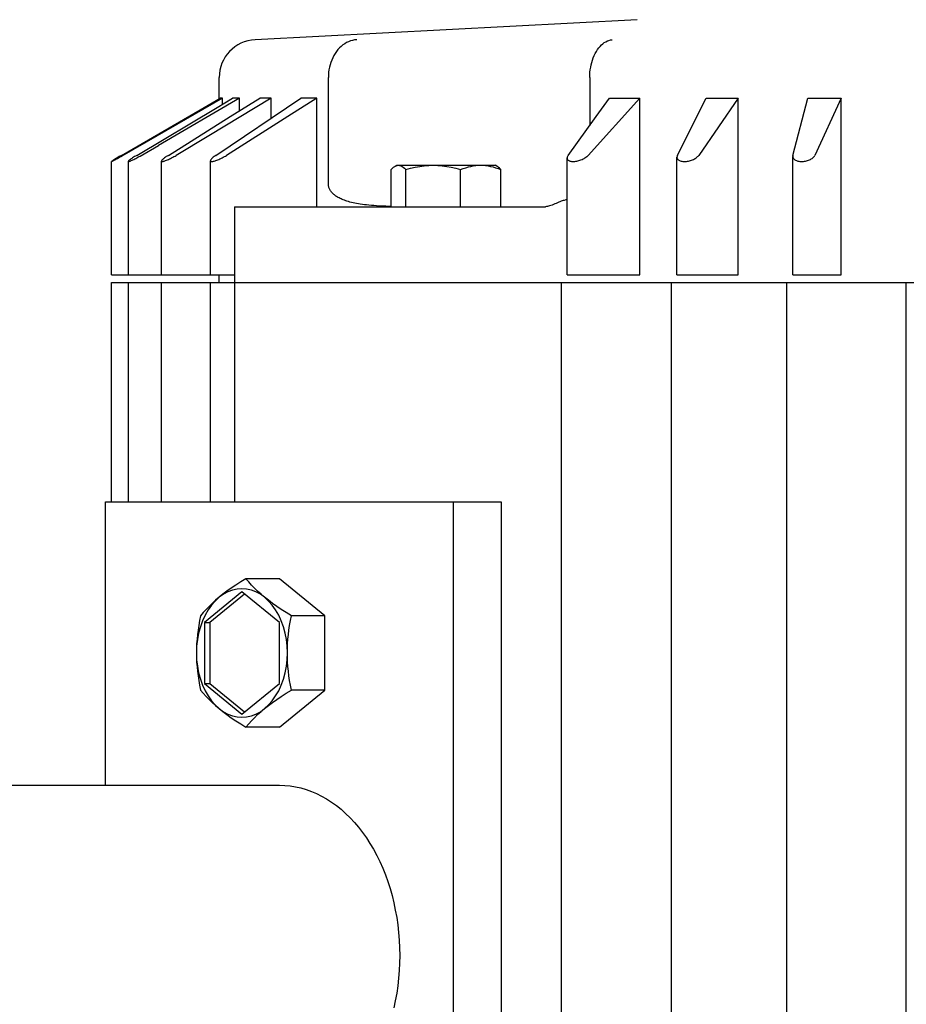
# Model space of a CAD drawing. Extents: x -871 to 1178, y -642 to 545.
# Drawn here: x -127 to -10, y -321 to -190 of the extents above; entities that cross this region are included whole.
import ezdxf

# ---------------------------------------------------------------- set-up
doc = ezdxf.new("R2010")
doc.units = 0
doc.header["$LTSCALE"] = 20
doc.layers.add('DETAIL', color=5, linetype='CONTINUOUS')

msp = doc.modelspace()

# ---------------------------------------------------------------- linework, layer by layer
at = {"layer": 'DETAIL', "color": 5, "linetype": 'CONTINUOUS'}
for p, q in [((-45.74, -190.45), (-96.26, -193.1)), ((-84.88, -193.98), (-85.1, -194.19)), ((-84.65, -193.79), (-84.88, -193.98)), ((-84.41, -193.63), (-84.65, -193.79)), ((-84.16, -193.48), (-84.41, -193.63)), ((-83.9, -193.36), (-84.16, -193.48)), ((-83.64, -193.26), (-83.9, -193.36)), ((-83.37, -193.18), (-83.64, -193.26)), ((-83.1, -193.13), (-83.37, -193.18)), ((-82.82, -193.1), (-83.1, -193.13)), ((-50.84, -194.19), (-50.66, -193.98)), ((-50.66, -193.98), (-50.48, -193.79)), ((-50.48, -193.79), (-50.29, -193.63)), ((-50.29, -193.63), (-50.1, -193.48)), ((-50.1, -193.48), (-49.9, -193.36)), ((-49.9, -193.36), (-49.69, -193.26)), ((-49.69, -193.26), (-49.48, -193.18)), ((-49.48, -193.18), (-49.27, -193.13)), ((-49.27, -193.13), (-49.06, -193.1)), ((-85.85, -195.19), (-86, -195.48)), ((-85.68, -194.91), (-85.85, -195.19)), ((-85.5, -194.66), (-85.68, -194.91)), ((-85.31, -194.41), (-85.5, -194.66)), ((-85.1, -194.19), (-85.31, -194.41)), ((-51.55, -195.48), (-51.43, -195.19)), ((-51.43, -195.19), (-51.3, -194.91)), ((-51.3, -194.91), (-51.15, -194.66)), ((-51.15, -194.66), (-51, -194.41)), ((-51, -194.41), (-50.84, -194.19)), ((-86.35, -196.41), (-86.43, -196.73)), ((-86.25, -196.09), (-86.35, -196.41)), ((-86.13, -195.78), (-86.25, -196.09)), ((-86, -195.48), (-86.13, -195.78)), ((-51.9, -196.73), (-51.83, -196.41)), ((-51.83, -196.41), (-51.75, -196.09)), ((-51.75, -196.09), (-51.65, -195.78)), ((-51.65, -195.78), (-51.55, -195.48)), ((-86.54, -197.41), (-86.57, -197.75)), ((-86.57, -197.75), (-86.57, -198.09)), ((-86.49, -197.07), (-86.54, -197.41)), ((-86.43, -196.73), (-86.49, -197.07)), ((-52.02, -198.09), (-52.01, -197.75)), ((-52.01, -197.75), (-51.99, -197.41)), ((-51.99, -197.41), (-51.95, -197.07)), ((-51.95, -197.07), (-51.9, -196.73)), ((-101, -200.89), (-101, -198.09)), ((-86.57, -212.2), (-86.57, -198.09)), ((-52.02, -198.09), (-52.02, -204.45)), ((-100.57, -200.83), (-109.19, -205.79)), ((-98.3, -200.83), (-109.03, -207.08)), ((-102.97, -202.04), (-100.89, -200.83)), ((-94.12, -200.83), (-102.37, -205.79)), ((-101.43, -208.39), (-90.21, -200.83)), ((-101.27, -202.04), (-99.24, -200.83)), ((-100.57, -200.83), (-100.89, -200.83)), ((-100.57, -201.63), (-100.57, -200.83)), ((-99.55, -203.27), (-95.65, -200.83)), ((-98.3, -200.83), (-99.24, -200.83)), ((-98.3, -202.49), (-98.3, -200.83)), ((-94.12, -200.83), (-95.65, -200.83)), ((-94.12, -203.46), (-94.12, -200.83)), ((-88.1, -200.83), (-91.95, -203.27)), ((-88.1, -200.83), (-90.21, -200.83)), ((-88.1, -215.2), (-88.1, -200.83)), ((-45.42, -200.83), (-52.24, -208.39)), ((-51.17, -203.27), (-49.39, -200.83)), ((-49.39, -200.83), (-45.42, -200.83)), ((-45.42, -224.2), (-45.42, -200.83)), ((-37.87, -203.27), (-36.65, -200.83)), ((-32.42, -200.83), (-37.61, -208.39)), ((-36.65, -200.83), (-32.42, -200.83)), ((-32.42, -224.2), (-32.42, -200.83)), ((-25.18, -208.39), (-23.19, -200.83)), ((-23.19, -200.83), (-18.79, -200.83)), ((-18.79, -200.83), (-22.25, -208.39)), ((-18.79, -224.2), (-18.79, -200.83)), ((-113.91, -208.39), (-102.97, -202.04)), ((-111.9, -208.39), (-101.27, -202.04)), ((-107.72, -208.39), (-99.55, -203.27)), ((-91.95, -203.27), (-100.03, -208.39)), ((-54.88, -208.39), (-51.17, -203.27)), ((-40.43, -208.39), (-37.87, -203.27)), ((-109.19, -205.79), (-113.86, -208.48)), ((-102.37, -205.79), (-106.69, -208.39)), ((-111.44, -208.48), (-109.03, -207.08)), ((-115.21, -209.19), (-115.22, -209.2)), ((-115.22, -209.2), (-115.22, -209.2)), ((-115.22, -209.2), (-115.22, -209.2)), ((-115.22, -209.2), (-115.2, -209.2)), ((-115.22, -224.2), (-115.22, -209.2)), ((-115.19, -209.17), (-115.21, -209.19)), ((-115.2, -209.2), (-115.18, -209.19)), ((-115.16, -209.15), (-115.19, -209.17)), ((-115.18, -209.19), (-115.14, -209.17)), ((-115.12, -209.12), (-115.16, -209.15)), ((-115.14, -209.17), (-115.09, -209.15)), ((-115.07, -209.08), (-115.12, -209.12)), ((-115.09, -209.15), (-115.03, -209.12)), ((-115, -209.04), (-115.07, -209.08)), ((-115.03, -209.12), (-114.96, -209.08)), ((-114.92, -208.99), (-115, -209.04)), ((-114.96, -209.08), (-114.88, -209.04)), ((-114.83, -208.93), (-114.92, -208.99)), ((-114.88, -209.04), (-114.78, -208.99)), ((-114.61, -208.8), (-114.83, -208.93)), ((-114.78, -208.99), (-114.68, -208.93)), ((-114.68, -208.93), (-114.56, -208.87)), ((-114.35, -208.65), (-114.61, -208.8)), ((-114.56, -208.87), (-114.43, -208.8)), ((-114.43, -208.8), (-114.3, -208.73)), ((-114.21, -208.56), (-114.35, -208.65)), ((-114.3, -208.73), (-114.16, -208.65)), ((-113.91, -208.39), (-114.21, -208.56)), ((-114.16, -208.65), (-113.86, -208.48)), ((-112.99, -209.15), (-113.01, -209.17)), ((-113.01, -209.17), (-113.01, -209.18)), ((-113.01, -224.2), (-113.01, -209.18)), ((-113.01, -209.18), (-113.01, -209.19)), ((-113.01, -209.19), (-113, -209.2)), ((-113, -209.2), (-112.98, -209.2)), ((-112.97, -209.12), (-112.99, -209.15)), ((-112.98, -209.2), (-112.94, -209.2)), ((-112.93, -209.08), (-112.97, -209.12)), ((-112.94, -209.2), (-112.9, -209.19)), ((-112.88, -209.04), (-112.93, -209.08)), ((-112.9, -209.19), (-112.84, -209.17)), ((-112.82, -208.99), (-112.88, -209.04)), ((-112.84, -209.17), (-112.78, -209.15)), ((-112.74, -208.93), (-112.82, -208.99)), ((-112.78, -209.15), (-112.7, -209.12)), ((-112.66, -208.87), (-112.74, -208.93)), ((-112.7, -209.12), (-112.62, -209.08)), ((-112.56, -208.8), (-112.66, -208.87)), ((-112.62, -209.08), (-112.52, -209.04)), ((-112.45, -208.73), (-112.56, -208.8)), ((-112.52, -209.04), (-112.41, -208.99)), ((-112.32, -208.65), (-112.45, -208.73)), ((-112.41, -208.99), (-112.29, -208.93)), ((-112.19, -208.56), (-112.32, -208.65)), ((-112.29, -208.93), (-112.17, -208.87)), ((-112.05, -208.48), (-112.19, -208.56)), ((-112.17, -208.87), (-112.03, -208.8)), ((-111.9, -208.39), (-112.05, -208.48)), ((-112.03, -208.8), (-111.89, -208.73)), ((-111.89, -208.73), (-111.74, -208.65)), ((-111.74, -208.65), (-111.59, -208.56)), ((-111.59, -208.56), (-111.44, -208.48)), ((-108.6, -209.08), (-108.62, -209.12)), ((-108.62, -209.12), (-108.62, -209.15)), ((-108.62, -209.15), (-108.62, -209.17)), ((-108.62, -224.2), (-108.62, -209.15)), ((-108.62, -209.17), (-108.6, -209.19)), ((-108.57, -209.04), (-108.6, -209.08)), ((-108.6, -209.19), (-108.57, -209.2)), ((-108.52, -208.99), (-108.57, -209.04)), ((-108.57, -209.2), (-108.53, -209.2)), ((-108.53, -209.2), (-108.48, -209.2)), ((-108.47, -208.93), (-108.52, -208.99)), ((-108.48, -209.2), (-108.42, -209.19)), ((-108.4, -208.87), (-108.47, -208.93)), ((-108.42, -209.19), (-108.35, -209.17)), ((-108.31, -208.8), (-108.4, -208.87)), ((-108.35, -209.17), (-108.27, -209.15)), ((-108.22, -208.73), (-108.31, -208.8)), ((-108.27, -209.15), (-108.18, -209.12)), ((-108.11, -208.65), (-108.22, -208.73)), ((-108.18, -209.12), (-108.08, -209.08)), ((-107.99, -208.56), (-108.11, -208.65)), ((-108.08, -209.08), (-107.97, -209.04)), ((-107.86, -208.48), (-107.99, -208.56)), ((-107.97, -209.04), (-107.85, -208.99)), ((-107.72, -208.39), (-107.86, -208.48)), ((-107.85, -208.99), (-107.72, -208.93)), ((-107.72, -208.93), (-107.59, -208.87)), ((-107.59, -208.87), (-107.45, -208.8)), ((-107.45, -208.8), (-107.3, -208.73)), ((-107.3, -208.73), (-107.15, -208.65)), ((-107.15, -208.65), (-107, -208.56)), ((-107, -208.56), (-106.84, -208.48)), ((-106.84, -208.48), (-106.69, -208.39)), ((-102.15, -209.08), (-102.16, -209.1)), ((-102.16, -209.1), (-102.15, -209.12)), ((-102.16, -224.2), (-102.16, -209.1)), ((-102.14, -209.04), (-102.15, -209.08)), ((-102.15, -209.12), (-102.14, -209.15)), ((-102.12, -208.99), (-102.14, -209.04)), ((-102.14, -209.15), (-102.12, -209.17)), ((-102.08, -208.93), (-102.12, -208.99)), ((-102.12, -209.17), (-102.08, -209.19)), ((-102.03, -208.87), (-102.08, -208.93)), ((-102.08, -209.19), (-102.04, -209.2)), ((-102.04, -209.2), (-101.98, -209.2)), ((-101.96, -208.8), (-102.03, -208.87)), ((-101.98, -209.2), (-101.91, -209.2)), ((-101.88, -208.73), (-101.96, -208.8)), ((-101.91, -209.2), (-101.84, -209.19)), ((-101.79, -208.65), (-101.88, -208.73)), ((-101.84, -209.19), (-101.75, -209.17)), ((-101.68, -208.56), (-101.79, -208.65)), ((-101.75, -209.17), (-101.66, -209.15)), ((-101.56, -208.48), (-101.68, -208.56)), ((-101.66, -209.15), (-101.55, -209.12)), ((-101.43, -208.39), (-101.56, -208.48)), ((-101.55, -209.12), (-101.44, -209.08)), ((-101.44, -209.08), (-101.32, -209.04)), ((-101.32, -209.04), (-101.19, -208.99)), ((-101.19, -208.99), (-101.06, -208.93)), ((-101.06, -208.93), (-100.92, -208.87)), ((-100.92, -208.87), (-100.77, -208.8)), ((-100.77, -208.8), (-100.62, -208.73)), ((-100.62, -208.73), (-100.47, -208.65)), ((-100.47, -208.65), (-100.32, -208.56)), ((-100.32, -208.56), (-100.17, -208.48)), ((-100.17, -208.48), (-100.03, -208.39)), ((-55.01, -208.65), (-55.02, -208.73)), ((-55.02, -208.73), (-55.02, -208.74)), ((-55.02, -208.74), (-55.02, -208.8)), ((-55.02, -224.2), (-55.02, -208.74)), ((-55.02, -208.8), (-55, -208.87)), ((-54.98, -208.56), (-55.01, -208.65)), ((-55, -208.87), (-54.97, -208.93)), ((-54.94, -208.48), (-54.98, -208.56)), ((-54.97, -208.93), (-54.92, -208.99)), ((-54.88, -208.39), (-54.94, -208.48)), ((-54.92, -208.99), (-54.86, -209.04)), ((-54.86, -209.04), (-54.8, -209.08)), ((-54.8, -209.08), (-54.72, -209.12)), ((-54.72, -209.12), (-54.64, -209.15)), ((-54.64, -209.15), (-54.54, -209.17)), ((-54.54, -209.17), (-54.44, -209.19)), ((-54.44, -209.19), (-54.34, -209.2)), ((-54.34, -209.2), (-54.22, -209.2)), ((-54.22, -209.2), (-54.11, -209.2)), ((-54.11, -209.2), (-53.98, -209.19)), ((-53.98, -209.19), (-53.86, -209.17)), ((-53.86, -209.17), (-53.73, -209.15)), ((-53.73, -209.15), (-53.59, -209.12)), ((-53.59, -209.12), (-53.46, -209.08)), ((-53.46, -209.08), (-53.32, -209.04)), ((-53.32, -209.04), (-53.18, -208.99)), ((-53.18, -208.99), (-53.04, -208.93)), ((-53.04, -208.93), (-52.91, -208.87)), ((-52.91, -208.87), (-52.78, -208.8)), ((-52.78, -208.8), (-52.65, -208.73)), ((-52.65, -208.73), (-52.53, -208.65)), ((-52.53, -208.65), (-52.42, -208.56)), ((-52.42, -208.56), (-52.32, -208.48)), ((-52.32, -208.48), (-52.24, -208.39)), ((-40.48, -208.56), (-40.49, -208.64)), ((-40.49, -208.64), (-40.49, -208.65)), ((-40.49, -224.2), (-40.49, -208.64)), ((-40.49, -208.65), (-40.48, -208.73)), ((-40.46, -208.48), (-40.48, -208.56)), ((-40.48, -208.73), (-40.46, -208.8)), ((-40.43, -208.39), (-40.46, -208.48)), ((-40.46, -208.8), (-40.42, -208.87)), ((-40.42, -208.87), (-40.37, -208.93)), ((-40.37, -208.93), (-40.3, -208.99)), ((-40.3, -208.99), (-40.23, -209.04)), ((-40.23, -209.04), (-40.15, -209.08)), ((-40.15, -209.08), (-40.06, -209.12)), ((-40.06, -209.12), (-39.96, -209.15)), ((-39.96, -209.15), (-39.85, -209.17)), ((-39.85, -209.17), (-39.74, -209.19)), ((-39.74, -209.19), (-39.62, -209.2)), ((-39.62, -209.2), (-39.5, -209.2)), ((-39.5, -209.2), (-39.38, -209.2)), ((-39.38, -209.2), (-39.25, -209.19)), ((-39.25, -209.19), (-39.12, -209.17)), ((-39.12, -209.17), (-38.99, -209.15)), ((-38.99, -209.15), (-38.85, -209.12)), ((-38.85, -209.12), (-38.72, -209.08)), ((-38.72, -209.08), (-38.58, -209.04)), ((-38.58, -209.04), (-38.45, -208.99)), ((-38.45, -208.99), (-38.32, -208.93)), ((-38.32, -208.93), (-38.19, -208.87)), ((-38.19, -208.87), (-38.07, -208.8)), ((-38.07, -208.8), (-37.96, -208.73)), ((-37.96, -208.73), (-37.86, -208.65)), ((-37.86, -208.65), (-37.76, -208.56)), ((-37.76, -208.56), (-37.68, -208.48)), ((-37.68, -208.48), (-37.61, -208.39)), ((-25.18, -208.39), (-25.2, -208.48)), ((-25.2, -208.48), (-25.2, -208.52)), ((-25.2, -208.52), (-25.2, -208.56)), ((-25.2, -224.2), (-25.2, -208.52)), ((-25.2, -208.56), (-25.18, -208.65)), ((-25.18, -208.65), (-25.15, -208.73)), ((-25.15, -208.73), (-25.11, -208.8)), ((-25.11, -208.8), (-25.05, -208.87)), ((-25.05, -208.87), (-24.98, -208.93)), ((-24.98, -208.93), (-24.9, -208.99)), ((-24.9, -208.99), (-24.81, -209.04)), ((-24.81, -209.04), (-24.71, -209.08)), ((-24.71, -209.08), (-24.61, -209.12)), ((-24.61, -209.12), (-24.5, -209.15)), ((-24.5, -209.15), (-24.38, -209.17)), ((-24.38, -209.17), (-24.26, -209.19)), ((-24.26, -209.19), (-24.14, -209.2)), ((-24.14, -209.2), (-24.01, -209.2)), ((-24.01, -209.2), (-23.88, -209.2)), ((-23.88, -209.2), (-23.75, -209.19)), ((-23.75, -209.19), (-23.62, -209.17)), ((-23.62, -209.17), (-23.49, -209.15)), ((-23.49, -209.15), (-23.36, -209.12)), ((-23.36, -209.12), (-23.23, -209.08)), ((-23.23, -209.08), (-23.1, -209.04)), ((-23.1, -209.04), (-22.97, -208.99)), ((-22.97, -208.99), (-22.85, -208.93)), ((-22.85, -208.93), (-22.74, -208.87)), ((-22.74, -208.87), (-22.63, -208.8)), ((-22.63, -208.8), (-22.53, -208.73)), ((-22.53, -208.73), (-22.44, -208.65)), ((-22.44, -208.65), (-22.37, -208.56)), ((-22.37, -208.56), (-22.3, -208.48)), ((-22.3, -208.48), (-22.25, -208.39)), ((-78.28, -210.28), (-78.11, -210.1)), ((-78.28, -215.2), (-78.28, -210.28)), ((-78.11, -210.1), (-77.94, -209.96)), ((-77.94, -209.96), (-77.78, -209.85)), ((-77.78, -209.85), (-77.76, -209.83)), ((-77.76, -209.83), (-77.53, -209.7)), ((-77.76, -209.83), (-77.62, -209.77)), ((-77.62, -209.77), (-77.46, -209.72)), ((-77.53, -209.7), (-64.53, -209.7)), ((-77.46, -209.72), (-77.31, -209.7)), ((-77.31, -209.7), (-77.15, -209.72)), ((-77.15, -209.72), (-76.99, -209.77)), ((-76.99, -209.77), (-76.83, -209.85)), ((-76.83, -209.85), (-76.67, -209.96)), ((-76.67, -209.96), (-76.5, -210.1)), ((-76.5, -210.1), (-76.34, -210.28)), ((-76.34, -210.28), (-75.7, -210.1)), ((-76.34, -215.2), (-76.34, -210.28)), ((-75.7, -210.1), (-75.09, -209.96)), ((-75.09, -209.96), (-74.49, -209.85)), ((-74.49, -209.85), (-73.89, -209.77)), ((-73.89, -209.77), (-73.3, -209.72)), ((-73.3, -209.72), (-72.71, -209.7)), ((-72.71, -209.7), (-72.12, -209.72)), ((-72.12, -209.72), (-71.53, -209.77)), ((-71.53, -209.77), (-70.93, -209.85)), ((-70.93, -209.85), (-70.33, -209.96)), ((-70.33, -209.96), (-69.72, -210.1)), ((-69.72, -210.1), (-69.09, -210.28)), ((-69.09, -210.28), (-68.74, -210.15)), ((-69.09, -215.2), (-69.09, -210.28)), ((-68.74, -210.15), (-68.4, -210.03)), ((-68.4, -210.03), (-68.07, -209.93)), ((-68.07, -209.93), (-67.74, -209.85)), ((-67.74, -209.85), (-67.41, -209.78)), ((-67.41, -209.78), (-67.09, -209.74)), ((-67.09, -209.74), (-66.76, -209.71)), ((-66.76, -209.71), (-66.43, -209.7)), ((-66.43, -209.7), (-66.1, -209.71)), ((-66.1, -209.71), (-65.78, -209.74)), ((-65.78, -209.74), (-65.45, -209.78)), ((-65.45, -209.78), (-65.12, -209.85)), ((-65.12, -209.85), (-64.79, -209.93)), ((-64.79, -209.93), (-64.46, -210.03)), ((-64.3, -209.83), (-64.53, -209.7)), ((-64.46, -210.03), (-64.12, -210.15)), ((-64.27, -209.85), (-64.3, -209.83)), ((-64.11, -209.96), (-64.27, -209.85)), ((-64.12, -210.15), (-63.78, -210.28)), ((-63.95, -210.1), (-64.11, -209.96)), ((-63.78, -210.28), (-63.95, -210.1)), ((-63.78, -215.2), (-63.78, -210.28)), ((-86.57, -212.29), (-86.57, -212.2)), ((-86.56, -212.38), (-86.57, -212.29)), ((-86.55, -212.47), (-86.56, -212.38)), ((-86.53, -212.56), (-86.55, -212.47)), ((-86.5, -212.65), (-86.53, -212.56)), ((-86.47, -212.75), (-86.5, -212.65)), ((-86.43, -212.84), (-86.47, -212.75)), ((-86.38, -212.92), (-86.43, -212.84)), ((-86.33, -213.01), (-86.38, -212.92)), ((-86.28, -213.09), (-86.33, -213.01)), ((-86.22, -213.17), (-86.28, -213.09)), ((-86.16, -213.26), (-86.22, -213.17)), ((-86.09, -213.33), (-86.16, -213.26)), ((-86.01, -213.41), (-86.09, -213.33)), ((-85.93, -213.49), (-86.01, -213.41)), ((-85.85, -213.56), (-85.93, -213.49)), ((-85.76, -213.63), (-85.85, -213.56)), ((-85.67, -213.7), (-85.76, -213.63)), ((-85.58, -213.77), (-85.67, -213.7)), ((-85.48, -213.84), (-85.58, -213.77)), ((-85.37, -213.9), (-85.48, -213.84)), ((-85.26, -213.96), (-85.37, -213.9)), ((-85.14, -214.03), (-85.26, -213.96)), ((-85.02, -214.09), (-85.14, -214.03)), ((-84.89, -214.15), (-85.02, -214.09)), ((-84.75, -214.21), (-84.89, -214.15)), ((-84.6, -214.27), (-84.75, -214.21)), ((-84.45, -214.33), (-84.6, -214.27)), ((-84.28, -214.39), (-84.45, -214.33)), ((-84.11, -214.45), (-84.28, -214.39)), ((-83.92, -214.5), (-84.11, -214.45)), ((-83.73, -214.56), (-83.92, -214.5)), ((-83.52, -214.61), (-83.73, -214.56)), ((-83.31, -214.66), (-83.52, -214.61)), ((-83.08, -214.71), (-83.31, -214.66)), ((-82.84, -214.76), (-83.08, -214.71)), ((-82.6, -214.8), (-82.84, -214.76)), ((-82.35, -214.84), (-82.6, -214.8)), ((-82.08, -214.88), (-82.35, -214.84)), ((-56.63, -214.81), (-56.81, -214.89)), ((-56.46, -214.74), (-56.63, -214.81)), ((-56.12, -214.59), (-56.46, -214.74)), ((-55.96, -214.52), (-56.12, -214.59)), ((-55.81, -214.46), (-55.96, -214.52)), ((-55.67, -214.41), (-55.81, -214.46)), ((-55.54, -214.37), (-55.67, -214.41)), ((-55.41, -214.34), (-55.54, -214.37)), ((-55.18, -214.28), (-55.41, -214.34)), ((-55.02, -214.23), (-55.18, -214.28)), ((-98.96, -215.2), (-98.96, -254.2)), ((-98.96, -215.2), (-58.04, -215.2)), ((-81.81, -214.92), (-82.08, -214.88)), ((-81.52, -214.95), (-81.81, -214.92)), ((-81.21, -214.98), (-81.52, -214.95)), ((-80.89, -215.01), (-81.21, -214.98)), ((-80.56, -215.04), (-80.89, -215.01)), ((-80.2, -215.07), (-80.56, -215.04)), ((-79.82, -215.09), (-80.2, -215.07)), ((-79.42, -215.11), (-79.82, -215.09)), ((-78.99, -215.13), (-79.42, -215.11)), ((-78.53, -215.15), (-78.99, -215.13)), ((-78.28, -215.15), (-78.53, -215.15)), ((-57.74, -215.17), (-57.86, -215.19)), ((-57.61, -215.15), (-57.74, -215.17)), ((-57.47, -215.11), (-57.61, -215.15)), ((-57.32, -215.07), (-57.47, -215.11)), ((-57.16, -215.02), (-57.32, -215.07)), ((-56.99, -214.96), (-57.16, -215.02)), ((-56.81, -214.89), (-56.99, -214.96)), ((-115.22, -224.2), (-98.96, -224.2)), ((-115.22, -225.2), (115.22, -225.2)), ((-115.22, -254.2), (-115.22, -225.2)), ((-113, -254.2), (-113, -225.2)), ((-108.61, -254.2), (-108.61, -225.2)), ((-102.13, -254.2), (-102.13, -225.2)), ((-101, -225.2), (-101, -224.2)), ((-55.74, -403.2), (-55.74, -225.2)), ((-55.02, -224.2), (-45.42, -224.2)), ((-41.23, -403.2), (-41.23, -225.2)), ((-40.49, -224.2), (-32.42, -224.2)), ((-25.95, -403.2), (-25.95, -225.2)), ((-25.2, -224.2), (-18.79, -224.2)), ((-10.18, -403.2), (-10.18, -225.2)), ((-116.03, -291.7), (-116.03, -254.2)), ((-116.03, -254.2), (-63.71, -254.2)), ((-70.07, -254.2), (-70.07, -374.2)), ((-63.71, -254.2), (-63.71, -374.2)), ((-99.4, -265.64), (-99.97, -266.04)), ((-98.8, -265.23), (-99.4, -265.64)), ((-98.15, -264.81), (-98.8, -265.23)), ((-97.47, -264.39), (-98.15, -264.81)), ((-93.05, -264.39), (-97.47, -264.39)), ((-97.1, -264.81), (-97.47, -264.39)), ((-96.73, -265.23), (-97.1, -264.81)), ((-96.33, -265.64), (-96.73, -265.23)), ((-95.92, -266.04), (-96.33, -265.64)), ((-87.04, -269.29), (-93.05, -264.39)), ((-98, -266.12), (-102.95, -270.16)), ((-97.65, -266.41), (-102.24, -270.16)), ((-101.01, -266.84), (-101.54, -267.33)), ((-101.01, -266.84), (-101.48, -267.24)), ((-100.44, -266.43), (-101.01, -266.84)), ((-100.5, -266.44), (-101.01, -266.84)), ((-99.97, -266.04), (-100.5, -266.44)), ((-99.86, -266.12), (-100.44, -266.43)), ((-99.25, -265.89), (-99.86, -266.12)), ((-98.63, -265.75), (-99.25, -265.89)), ((-98, -265.7), (-98.63, -265.75)), ((-97.37, -265.75), (-98, -265.7)), ((-93.05, -270.16), (-98, -266.12)), ((-96.75, -265.89), (-97.37, -265.75)), ((-96.14, -266.12), (-96.75, -265.89)), ((-95.56, -266.43), (-96.14, -266.12)), ((-95.47, -266.44), (-95.92, -266.04)), ((-95, -266.84), (-95.56, -266.43)), ((-95, -266.84), (-95.47, -266.44)), ((-94.47, -267.33), (-95, -266.84)), ((-94.49, -267.24), (-95, -266.84)), ((-102.34, -268.04), (-102.74, -268.45)), ((-102.02, -267.88), (-102.47, -268.51)), ((-101.93, -267.64), (-102.34, -268.04)), ((-101.54, -267.33), (-102.02, -267.88)), ((-101.48, -267.24), (-101.93, -267.64)), ((-93.96, -267.64), (-94.49, -267.24)), ((-93.98, -267.88), (-94.47, -267.33)), ((-93.54, -268.51), (-93.98, -267.88)), ((-93.39, -268.04), (-93.96, -267.64)), ((-92.79, -268.45), (-93.39, -268.04)), ((-103.48, -269.29), (-103.6, -269.93)), ((-103.12, -268.87), (-103.48, -269.29)), ((-102.86, -269.2), (-103.21, -269.95)), ((-102.74, -268.45), (-103.12, -268.87)), ((-102.47, -268.51), (-102.86, -269.2)), ((-93.14, -269.2), (-93.54, -268.51)), ((-92.8, -269.95), (-93.14, -269.2)), ((-92.14, -268.86), (-92.79, -268.45)), ((-91.46, -269.29), (-92.14, -268.86)), ((-91.58, -269.93), (-91.46, -269.29)), ((-87.04, -269.29), (-91.46, -269.29)), ((-87.04, -279.11), (-87.04, -269.29)), ((-103.71, -270.56), (-103.8, -271.17)), ((-103.49, -270.74), (-103.72, -271.57)), ((-103.6, -269.93), (-103.71, -270.56)), ((-103.21, -269.95), (-103.49, -270.74)), ((-102.95, -270.16), (-102.95, -278.24)), ((-102.95, -270.16), (-102.24, -270.16)), ((-102.24, -270.16), (-102.24, -278.24)), ((-93.05, -278.24), (-93.05, -270.16)), ((-92.51, -270.74), (-92.8, -269.95)), ((-92.29, -271.57), (-92.51, -270.74)), ((-91.78, -271.17), (-91.69, -270.56)), ((-91.69, -270.56), (-91.58, -269.93)), ((-103.87, -271.78), (-103.93, -272.39)), ((-103.72, -271.57), (-103.88, -272.43)), ((-103.8, -271.17), (-103.87, -271.78)), ((-92.12, -272.43), (-92.29, -271.57)), ((-91.91, -272.38), (-91.85, -271.78)), ((-91.85, -271.78), (-91.78, -271.17)), ((-103.98, -273.31), (-104.01, -274.2)), ((-103.98, -272.99), (-104, -273.59)), ((-103.93, -272.39), (-103.98, -272.99)), ((-103.88, -272.43), (-103.98, -273.31)), ((-92.03, -273.31), (-92.12, -272.43)), ((-91.99, -274.2), (-92.03, -273.31)), ((-91.98, -273.59), (-91.96, -272.99)), ((-91.96, -272.99), (-91.91, -272.38)), ((-104, -273.59), (-104.01, -274.2)), ((-104.01, -274.2), (-103.98, -275.09)), ((-104.01, -274.2), (-104, -274.81)), ((-92.03, -275.09), (-91.99, -274.2)), ((-91.99, -274.2), (-91.98, -273.59)), ((-91.98, -274.81), (-91.99, -274.2)), ((-104, -274.81), (-103.98, -275.41)), ((-103.98, -275.09), (-103.88, -275.97)), ((-103.98, -275.41), (-103.93, -276.02)), ((-103.93, -276.02), (-103.87, -276.62)), ((-103.88, -275.97), (-103.72, -276.83)), ((-92.29, -276.83), (-92.12, -275.97)), ((-92.12, -275.97), (-92.03, -275.09)), ((-91.96, -275.41), (-91.98, -274.81)), ((-91.91, -276.01), (-91.96, -275.41)), ((-91.85, -276.62), (-91.91, -276.01)), ((-103.87, -276.62), (-103.8, -277.23)), ((-103.8, -277.23), (-103.71, -277.84)), ((-103.72, -276.83), (-103.49, -277.66)), ((-92.51, -277.66), (-92.29, -276.83)), ((-91.78, -277.23), (-91.85, -276.62)), ((-91.69, -277.84), (-91.78, -277.23)), ((-103.71, -277.84), (-103.6, -278.47)), ((-103.6, -278.47), (-103.48, -279.11)), ((-103.49, -277.66), (-103.21, -278.45)), ((-103.21, -278.45), (-102.86, -279.2)), ((-102.95, -278.24), (-102.24, -278.24)), ((-102.95, -278.24), (-98, -282.28)), ((-102.24, -278.24), (-97.65, -281.99)), ((-98, -282.28), (-93.05, -278.24)), ((-93.14, -279.2), (-92.8, -278.45)), ((-92.8, -278.45), (-92.51, -277.66)), ((-91.58, -278.47), (-91.69, -277.84)), ((-91.46, -279.11), (-91.58, -278.47)), ((-103.48, -279.11), (-103.12, -279.54)), ((-103.12, -279.54), (-102.74, -279.95)), ((-102.86, -279.2), (-102.47, -279.89)), ((-102.74, -279.95), (-102.34, -280.36)), ((-102.47, -279.89), (-102.02, -280.52)), ((-93.98, -280.52), (-93.54, -279.89)), ((-93.54, -279.89), (-93.14, -279.2)), ((-93.39, -280.36), (-92.79, -279.95)), ((-93.05, -284.01), (-87.04, -279.11)), ((-92.79, -279.95), (-92.14, -279.53)), ((-92.14, -279.53), (-91.46, -279.11)), ((-87.04, -279.11), (-91.46, -279.11)), ((-102.34, -280.36), (-101.93, -280.76)), ((-102.02, -280.52), (-101.54, -281.07)), ((-101.93, -280.76), (-101.48, -281.16)), ((-101.54, -281.07), (-101.01, -281.56)), ((-101.48, -281.16), (-101.01, -281.56)), ((-95, -281.56), (-94.47, -281.07)), ((-95, -281.56), (-94.49, -281.16)), ((-94.49, -281.16), (-93.95, -280.76)), ((-94.47, -281.07), (-93.98, -280.52)), ((-93.95, -280.76), (-93.39, -280.36)), ((-101.01, -281.56), (-100.44, -281.97)), ((-101.01, -281.56), (-100.5, -281.96)), ((-100.5, -281.96), (-99.97, -282.36)), ((-100.44, -281.97), (-99.86, -282.28)), ((-99.97, -282.36), (-99.4, -282.76)), ((-99.86, -282.28), (-99.25, -282.51)), ((-99.25, -282.51), (-98.63, -282.65)), ((-97.37, -282.65), (-96.75, -282.51)), ((-96.75, -282.51), (-96.14, -282.28)), ((-96.33, -282.76), (-95.92, -282.36)), ((-96.14, -282.28), (-95.56, -281.97)), ((-95.92, -282.36), (-95.47, -281.96)), ((-95.56, -281.97), (-95, -281.56)), ((-95.47, -281.96), (-95, -281.56)), ((-99.4, -282.76), (-98.8, -283.17)), ((-98.8, -283.17), (-98.15, -283.59)), ((-98.63, -282.65), (-98, -282.7)), ((-98.15, -283.59), (-97.47, -284.01)), ((-98, -282.7), (-97.37, -282.65)), ((-97.47, -284.01), (-97.1, -283.59)), ((-97.1, -283.59), (-96.73, -283.17)), ((-96.73, -283.17), (-96.33, -282.76)), ((-93.05, -284.01), (-97.47, -284.01)), ((-163.76, -291.7), (-93.05, -291.7)), ((-93.05, -291.7), (-92.34, -291.72)), ((-92.34, -291.72), (-91.63, -291.79)), ((-91.63, -291.79), (-90.92, -291.9)), ((-90.92, -291.9), (-90.21, -292.06)), ((-90.21, -292.06), (-89.51, -292.26)), ((-89.51, -292.26), (-88.82, -292.51)), ((-88.82, -292.51), (-88.14, -292.8)), ((-88.14, -292.8), (-87.46, -293.13)), ((-87.46, -293.13), (-86.8, -293.51)), ((-86.8, -293.51), (-86.15, -293.93)), ((-86.15, -293.93), (-85.51, -294.39)), ((-85.51, -294.39), (-84.89, -294.88)), ((-84.89, -294.88), (-84.29, -295.42)), ((-84.29, -295.42), (-83.7, -296)), ((-83.7, -296), (-83.13, -296.61)), ((-83.13, -296.61), (-82.58, -297.26)), ((-82.58, -297.26), (-82.06, -297.94)), ((-82.06, -297.94), (-81.55, -298.65)), ((-81.55, -298.65), (-81.07, -299.4)), ((-81.07, -299.4), (-80.61, -300.17)), ((-80.61, -300.17), (-80.18, -300.97)), ((-80.18, -300.97), (-79.77, -301.8)), ((-79.77, -301.8), (-79.39, -302.66)), ((-79.39, -302.66), (-79.04, -303.54)), ((-79.04, -303.54), (-78.72, -304.44)), ((-78.72, -304.44), (-78.42, -305.36)), ((-78.42, -305.36), (-78.16, -306.29)), ((-78.16, -306.29), (-77.92, -307.25)), ((-77.92, -307.25), (-77.72, -308.21)), ((-77.72, -308.21), (-77.54, -309.19)), ((-77.54, -309.19), (-77.4, -310.18)), ((-77.4, -310.18), (-77.29, -311.18)), ((-77.29, -311.18), (-77.21, -312.18)), ((-77.21, -312.18), (-77.16, -313.19)), ((-77.16, -313.19), (-77.14, -314.2)), ((-77.14, -314.2), (-77.16, -315.21)), ((-77.21, -316.22), (-77.29, -317.22)), ((-77.16, -315.21), (-77.21, -316.22)), ((-77.29, -317.22), (-77.4, -318.22)), ((-77.4, -318.22), (-77.54, -319.21)), ((-77.72, -320.19), (-77.92, -321.15)), ((-77.54, -319.21), (-77.72, -320.19))]:
    msp.add_line(p, q, dxfattribs=at)
for centre, radius, start, end in [((752.63, -3226.65), 3181.24, 104.26357, 110.14488), ((-96, -198.09), 5, 93, 180), ((-57.97, -214.92), 0.293, 255.8553, 290.231)]:
    msp.add_arc(centre, radius, start, end, dxfattribs=at)

doc.saveas('drawing.dxf')
